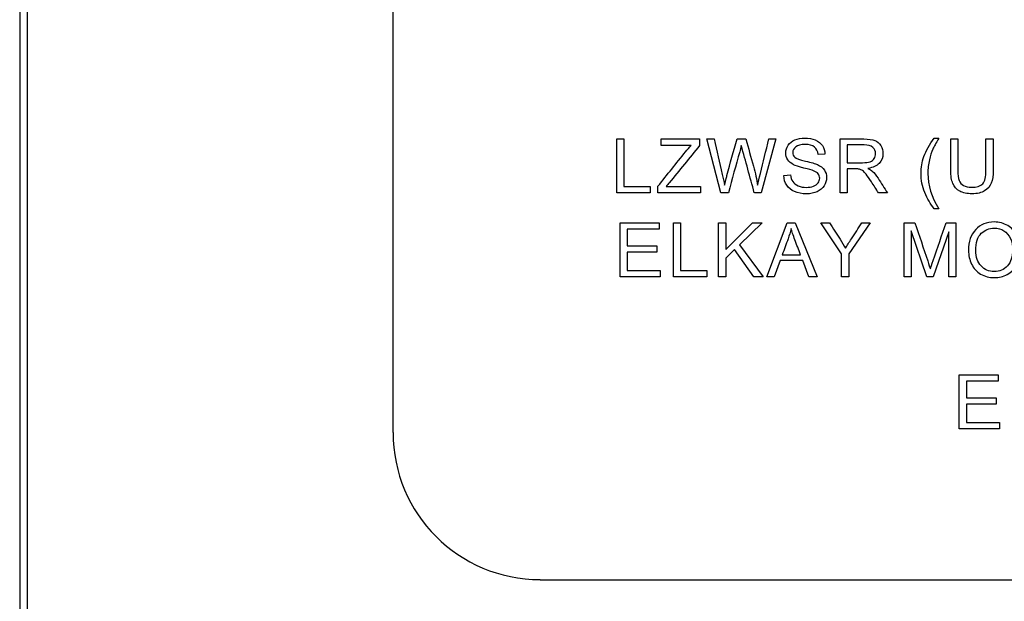
# Model space of a CAD drawing. Units: inches. Extents: x -3.17 to 0.03, y -0.01 to 6.5.
# Drawn here: x -0.57 to -0.43, y 3.47 to 3.55 of the extents above; entities that cross this region are included whole.
import ezdxf

# ---------------------------------------------------------------- set-up
doc = ezdxf.new("R2010")
doc.units = ezdxf.units.IN
doc.header["$MEASUREMENT"] = 0
doc.layers.add('20', color=7, linetype='Continuous')
doc.layers.add('Default', color=7, linetype='Continuous')

# ---------------------------------------------------------------- blocks, each defined once
blk = doc.blocks.new('LZSTL8WSVRL3K_RIGHT')
at = {"layer": '20', "color": 7, "linetype": 'Continuous', "lineweight": 25}
for p, q in [((-0.56736, 3.35102), (-0.56736, 6.432)), ((-0.56845, 5.33249), (-0.56845, 3.35111))]:
    blk.add_line(p, q, dxfattribs=at)
at = {"layer": 'Default', "color": 7, "linetype": 'Continuous', "lineweight": 25}
for p, q in [((-0.51555, 3.61404), (-0.51555, 3.48904)), ((-0.48385, 3.52302), (-0.48385, 3.53065)), ((-0.48385, 3.53065), (-0.48284, 3.53065)), ((-0.48284, 3.53065), (-0.48284, 3.52392)), ((-0.47756, 3.52975), (-0.47756, 3.53065)), ((-0.47756, 3.53065), (-0.4721, 3.53065)), ((-0.4721, 3.53065), (-0.4721, 3.52975)), ((-0.46908, 3.52302), (-0.47108, 3.53065)), ((-0.47108, 3.53065), (-0.47003, 3.53065)), ((-0.46677, 3.53065), (-0.46555, 3.53065)), ((-0.46128, 3.53065), (-0.46337, 3.52302)), ((-0.4623, 3.53065), (-0.46128, 3.53065)), ((-0.4522, 3.52302), (-0.4522, 3.53065)), ((-0.43888, 3.53077), (-0.43821, 3.53077)), ((-0.43651, 3.53065), (-0.4355, 3.53065)), ((-0.43152, 3.53065), (-0.4305, 3.53065)), ((-0.47331, 3.52975), (-0.47756, 3.52975)), ((-0.45119, 3.52981), (-0.45119, 3.52729)), ((-0.45433, 3.5285), (-0.4553, 3.52843)), ((-0.45119, 3.52641), (-0.45119, 3.52302)), ((-0.46016, 3.52547), (-0.45921, 3.52555)), ((-0.48284, 3.52392), (-0.47909, 3.52392)), ((-0.47909, 3.52392), (-0.47909, 3.52302)), ((-0.478, 3.52302), (-0.478, 3.52396)), ((-0.47684, 3.52392), (-0.47197, 3.52392)), ((-0.47197, 3.52392), (-0.47197, 3.52302)), ((-0.47909, 3.52302), (-0.48385, 3.52302)), ((-0.47197, 3.52302), (-0.478, 3.52302)), ((-0.46802, 3.52302), (-0.46908, 3.52302)), ((-0.46337, 3.52302), (-0.46434, 3.52302)), ((-0.45119, 3.52302), (-0.4522, 3.52302)), ((-0.44549, 3.52302), (-0.44675, 3.52302)), ((-0.43821, 3.52077), (-0.43888, 3.52077)), ((-0.48336, 3.51112), (-0.48336, 3.51876)), ((-0.48336, 3.51876), (-0.47785, 3.51876)), ((-0.47785, 3.51786), (-0.48235, 3.51786)), ((-0.48235, 3.51786), (-0.48235, 3.51553)), ((-0.47785, 3.51876), (-0.47785, 3.51786)), ((-0.47582, 3.51112), (-0.47582, 3.51876)), ((-0.47582, 3.51876), (-0.47481, 3.51876)), ((-0.47481, 3.51876), (-0.47481, 3.51203)), ((-0.4694, 3.51112), (-0.4694, 3.51876)), ((-0.4694, 3.51876), (-0.46839, 3.51876)), ((-0.46839, 3.51876), (-0.46839, 3.51497)), ((-0.46839, 3.51497), (-0.46461, 3.51876)), ((-0.46324, 3.51876), (-0.46644, 3.51566)), ((-0.46461, 3.51876), (-0.46324, 3.51876)), ((-0.46258, 3.51112), (-0.45967, 3.51876)), ((-0.45967, 3.51876), (-0.45857, 3.51876)), ((-0.45857, 3.51876), (-0.45546, 3.51112)), ((-0.45198, 3.51436), (-0.45492, 3.51876)), ((-0.45492, 3.51876), (-0.4537, 3.51876)), ((-0.44792, 3.51876), (-0.45097, 3.51436)), ((-0.4491, 3.51876), (-0.44792, 3.51876)), ((-0.44309, 3.51112), (-0.44309, 3.51876)), ((-0.44309, 3.51876), (-0.44158, 3.51876)), ((-0.44212, 3.51763), (-0.44212, 3.51112)), ((-0.43991, 3.51112), (-0.44212, 3.51763)), ((-0.43678, 3.51751), (-0.439, 3.51112)), ((-0.43716, 3.51876), (-0.4358, 3.51876)), ((-0.43678, 3.51112), (-0.43678, 3.51751)), ((-0.4358, 3.51876), (-0.4358, 3.51112)), ((-0.48235, 3.51553), (-0.47814, 3.51553)), ((-0.47814, 3.51553), (-0.47814, 3.51462)), ((-0.46714, 3.51497), (-0.46839, 3.51377)), ((-0.46443, 3.51112), (-0.46714, 3.51497)), ((-0.46644, 3.51566), (-0.46309, 3.51112)), ((-0.47814, 3.51462), (-0.48235, 3.51462)), ((-0.48235, 3.51462), (-0.48235, 3.51203)), ((-0.46839, 3.51377), (-0.46839, 3.51112)), ((-0.46069, 3.51343), (-0.46151, 3.51112)), ((-0.45749, 3.51343), (-0.46069, 3.51343)), ((-0.46039, 3.51425), (-0.4578, 3.51425)), ((-0.4566, 3.51112), (-0.45749, 3.51343)), ((-0.45198, 3.51112), (-0.45198, 3.51436)), ((-0.45097, 3.51436), (-0.45097, 3.51112)), ((-0.48235, 3.51203), (-0.47768, 3.51203)), ((-0.47768, 3.51203), (-0.47768, 3.51112)), ((-0.47481, 3.51203), (-0.47106, 3.51203)), ((-0.47106, 3.51203), (-0.47106, 3.51112)), ((-0.47768, 3.51112), (-0.48336, 3.51112)), ((-0.47106, 3.51112), (-0.47582, 3.51112)), ((-0.46839, 3.51112), (-0.4694, 3.51112)), ((-0.46309, 3.51112), (-0.46443, 3.51112)), ((-0.46151, 3.51112), (-0.46258, 3.51112)), ((-0.45546, 3.51112), (-0.4566, 3.51112)), ((-0.45097, 3.51112), (-0.45198, 3.51112)), ((-0.44212, 3.51112), (-0.44309, 3.51112)), ((-0.439, 3.51112), (-0.43991, 3.51112)), ((-0.4358, 3.51112), (-0.43678, 3.51112)), ((-0.4353, 3.48959), (-0.4353, 3.49723)), ((-0.4353, 3.49723), (-0.4298, 3.49723)), ((-0.4298, 3.49723), (-0.4298, 3.49632)), ((-0.4298, 3.49632), (-0.43429, 3.49632)), ((-0.43429, 3.49632), (-0.43429, 3.49399)), ((-0.43429, 3.49399), (-0.43008, 3.49399)), ((-0.43008, 3.49399), (-0.43008, 3.49309)), ((-0.43008, 3.49309), (-0.43429, 3.49309)), ((-0.43429, 3.49309), (-0.43429, 3.49049)), ((-0.42962, 3.48959), (-0.4353, 3.48959)), ((-0.43429, 3.49049), (-0.42962, 3.49049)), ((-0.42962, 3.49049), (-0.42962, 3.48959)), ((-0.49471, 3.4682), (-0.08638, 3.4682))]:
    blk.add_line(p, q, dxfattribs=at)
for centre, radius, start, end in [((-2.30129, 3.02122), 1.90425, 15.27856, 15.48803), ((-0.49471, 3.48904), 0.02083, 180, 270)]:
    blk.add_arc(centre, radius, start, end, dxfattribs=at)
for points, knots in [([(-0.47003, 3.53065), (-0.46965, 3.52898), (-0.46927, 3.52731), (-0.46889, 3.52564), (-0.46877, 3.52512), (-0.46865, 3.5246), (-0.46856, 3.52409)], [0, 0, 0, 0, 0.763507, 0.763507, 0.763507, 1, 1, 1, 1]), ([(-0.46856, 3.52409), (-0.46836, 3.5249), (-0.46825, 3.52537), (-0.46822, 3.52549), (-0.4678, 3.52723), (-0.46725, 3.52893), (-0.46677, 3.53065)], [0, 0, 0, 0, 0.212572, 0.212572, 0.212572, 1, 1, 1, 1]), ([(-0.46555, 3.53065), (-0.46519, 3.52936), (-0.46482, 3.52807), (-0.46446, 3.52678), (-0.46419, 3.52582), (-0.46399, 3.52492), (-0.46387, 3.52409)], [0, 0, 0, 0, 0.5929, 0.5929, 0.5929, 1, 1, 1, 1]), ([(-0.46387, 3.52409), (-0.46377, 3.52456), (-0.46364, 3.52512), (-0.46348, 3.52574), (-0.46307, 3.52737), (-0.46269, 3.52901), (-0.4623, 3.53065)], [0, 0, 0, 0, 0.251577, 0.251577, 0.251577, 1, 1, 1, 1]), ([(-0.45921, 3.52555), (-0.45917, 3.52517), (-0.45906, 3.52485), (-0.4589, 3.52461), (-0.45873, 3.52436), (-0.45848, 3.52417), (-0.45779, 3.52386), (-0.4574, 3.52379), (-0.45697, 3.52379), (-0.45659, 3.5238), (-0.45625, 3.52385), (-0.45596, 3.52396), (-0.45566, 3.52407), (-0.45544, 3.52423), (-0.4553, 3.52443), (-0.45515, 3.52463), (-0.45508, 3.52485), (-0.45508, 3.52532), (-0.45515, 3.52553), (-0.45542, 3.52589), (-0.45565, 3.52604), (-0.45597, 3.52616), (-0.45617, 3.52624), (-0.45663, 3.52636), (-0.45732, 3.52653), (-0.45802, 3.5267), (-0.45851, 3.52686), (-0.45879, 3.52701), (-0.45915, 3.52721), (-0.45943, 3.52744), (-0.45979, 3.528), (-0.45988, 3.52832), (-0.45988, 3.52906), (-0.45977, 3.52942), (-0.45933, 3.53009), (-0.45901, 3.53035), (-0.45859, 3.53052), (-0.45817, 3.53069), (-0.45771, 3.53078), (-0.45663, 3.53078), (-0.45613, 3.53069), (-0.45527, 3.53033), (-0.45494, 3.53006), (-0.45447, 3.52935), (-0.45435, 3.52895), (-0.45433, 3.5285)], [0, 0, 0, 0, 0.049394, 0.049394, 0.049394, 0.103215, 0.103215, 0.157037, 0.157037, 0.157037, 0.208211, 0.208211, 0.208211, 0.248896, 0.248896, 0.248896, 0.285117, 0.285117, 0.321338, 0.321338, 0.357559, 0.357559, 0.357559, 0.427105, 0.427105, 0.427105, 0.503838, 0.503838, 0.503838, 0.556689, 0.556689, 0.60954, 0.60954, 0.667753, 0.667753, 0.725965, 0.725965, 0.725965, 0.788817, 0.788817, 0.859211, 0.859211, 0.929606, 0.929606, 1, 1, 1, 1]), ([(-0.45921, 3.52555), (-0.45917, 3.52517), (-0.45906, 3.52485), (-0.4589, 3.52461), (-0.45873, 3.52436), (-0.45848, 3.52417), (-0.45779, 3.52386), (-0.4574, 3.52379), (-0.45697, 3.52379), (-0.45659, 3.5238), (-0.45625, 3.52385), (-0.45596, 3.52396), (-0.45566, 3.52407), (-0.45544, 3.52423), (-0.4553, 3.52443), (-0.45515, 3.52463), (-0.45508, 3.52485), (-0.45508, 3.52532), (-0.45515, 3.52553), (-0.45542, 3.52589), (-0.45565, 3.52604), (-0.45597, 3.52616), (-0.45617, 3.52624), (-0.45663, 3.52636), (-0.45732, 3.52653), (-0.45802, 3.5267), (-0.45851, 3.52686), (-0.45879, 3.52701), (-0.45915, 3.52721), (-0.45943, 3.52744), (-0.45979, 3.528), (-0.45988, 3.52832), (-0.45988, 3.52906), (-0.45977, 3.52942), (-0.45933, 3.53009), (-0.45901, 3.53035), (-0.45859, 3.53052), (-0.45817, 3.53069), (-0.45771, 3.53078), (-0.45663, 3.53078), (-0.45613, 3.53069), (-0.45527, 3.53033), (-0.45494, 3.53006), (-0.45447, 3.52935), (-0.45435, 3.52895), (-0.45433, 3.5285)], [0, 0, 0, 0, 0.049394, 0.049394, 0.049394, 0.103215, 0.103215, 0.157037, 0.157037, 0.157037, 0.208211, 0.208211, 0.208211, 0.248896, 0.248896, 0.248896, 0.285117, 0.285117, 0.321338, 0.321338, 0.357559, 0.357559, 0.357559, 0.427105, 0.427105, 0.427105, 0.503838, 0.503838, 0.503838, 0.556689, 0.556689, 0.60954, 0.60954, 0.667753, 0.667753, 0.725965, 0.725965, 0.725965, 0.788817, 0.788817, 0.859211, 0.859211, 0.929606, 0.929606, 1, 1, 1, 1]), ([(-0.4522, 3.53065), (-0.45108, 3.53065), (-0.44995, 3.53065), (-0.44882, 3.53065), (-0.44814, 3.53065), (-0.44763, 3.53058), (-0.44692, 3.53031), (-0.44663, 3.53006), (-0.44643, 3.52972), (-0.44621, 3.52937), (-0.44611, 3.52899), (-0.44611, 3.52802), (-0.44628, 3.52757), (-0.44663, 3.5272), (-0.44699, 3.52683), (-0.44752, 3.52659), (-0.44826, 3.52649)], [0, 0, 0, 0, 0.318897, 0.318897, 0.318897, 0.446405, 0.446405, 0.573913, 0.573913, 0.573913, 0.685769, 0.685769, 0.829968, 0.829968, 0.829968, 1, 1, 1, 1]), ([(-0.4522, 3.53065), (-0.45108, 3.53065), (-0.44995, 3.53065), (-0.44882, 3.53065), (-0.44814, 3.53065), (-0.44763, 3.53058), (-0.44692, 3.53031), (-0.44663, 3.53006), (-0.44643, 3.52972), (-0.44621, 3.52937), (-0.44611, 3.52899), (-0.44611, 3.52802), (-0.44628, 3.52757), (-0.44663, 3.5272), (-0.44699, 3.52683), (-0.44752, 3.52659), (-0.44826, 3.52649)], [0, 0, 0, 0, 0.318897, 0.318897, 0.318897, 0.446405, 0.446405, 0.573913, 0.573913, 0.573913, 0.685769, 0.685769, 0.829968, 0.829968, 0.829968, 1, 1, 1, 1]), ([(-0.43888, 3.52077), (-0.43939, 3.52142), (-0.43982, 3.52218), (-0.44018, 3.52306), (-0.44055, 3.52393), (-0.44072, 3.52484), (-0.44072, 3.5266), (-0.44059, 3.52739), (-0.44032, 3.52815), (-0.44, 3.52902), (-0.43952, 3.5299), (-0.43888, 3.53077)], [0, 0, 0, 0, 0.243685, 0.243685, 0.243685, 0.499334, 0.499334, 0.723201, 0.723201, 0.723201, 1, 1, 1, 1]), ([(-0.43888, 3.52077), (-0.43939, 3.52142), (-0.43982, 3.52218), (-0.44018, 3.52306), (-0.44055, 3.52393), (-0.44072, 3.52484), (-0.44072, 3.5266), (-0.44059, 3.52739), (-0.44032, 3.52815), (-0.44, 3.52902), (-0.43952, 3.5299), (-0.43888, 3.53077)], [0, 0, 0, 0, 0.243685, 0.243685, 0.243685, 0.499334, 0.499334, 0.723201, 0.723201, 0.723201, 1, 1, 1, 1]), ([(-0.43821, 3.53077), (-0.43863, 3.53005), (-0.4389, 3.52953), (-0.43904, 3.52923), (-0.43925, 3.52875), (-0.43941, 3.52825), (-0.43953, 3.52772), (-0.43969, 3.52708), (-0.43975, 3.52643), (-0.43975, 3.5241), (-0.43924, 3.52243), (-0.43821, 3.52077)], [0, 0, 0, 0, 0.165018, 0.165018, 0.165018, 0.314369, 0.314369, 0.314369, 0.507483, 0.507483, 1, 1, 1, 1]), ([(-0.43821, 3.53077), (-0.43863, 3.53005), (-0.4389, 3.52953), (-0.43904, 3.52923), (-0.43925, 3.52875), (-0.43941, 3.52825), (-0.43953, 3.52772), (-0.43969, 3.52708), (-0.43975, 3.52643), (-0.43975, 3.5241), (-0.43924, 3.52243), (-0.43821, 3.52077)], [0, 0, 0, 0, 0.165018, 0.165018, 0.165018, 0.314369, 0.314369, 0.314369, 0.507483, 0.507483, 1, 1, 1, 1]), ([(-0.4305, 3.53065), (-0.4305, 3.52918), (-0.4305, 3.52771), (-0.4305, 3.52624), (-0.4305, 3.52547), (-0.43059, 3.52486), (-0.43076, 3.52441), (-0.43094, 3.52396), (-0.43125, 3.52359), (-0.43216, 3.52303), (-0.43275, 3.52288), (-0.4342, 3.52288), (-0.43479, 3.52301), (-0.43524, 3.52325), (-0.4357, 3.5235), (-0.43602, 3.52386), (-0.43621, 3.52433), (-0.43641, 3.52479), (-0.43651, 3.52543), (-0.43651, 3.52624), (-0.43651, 3.52771), (-0.43651, 3.52918), (-0.43651, 3.53065)], [0, 0, 0, 0, 0.229324, 0.229324, 0.229324, 0.32573, 0.32573, 0.32573, 0.41577, 0.41577, 0.505809, 0.505809, 0.592765, 0.592765, 0.592765, 0.669525, 0.669525, 0.669525, 0.770694, 0.770694, 0.770694, 1, 1, 1, 1]), ([(-0.4305, 3.53065), (-0.4305, 3.52918), (-0.4305, 3.52771), (-0.4305, 3.52624), (-0.4305, 3.52547), (-0.43059, 3.52486), (-0.43076, 3.52441), (-0.43094, 3.52396), (-0.43125, 3.52359), (-0.43216, 3.52303), (-0.43275, 3.52288), (-0.4342, 3.52288), (-0.43479, 3.52301), (-0.43524, 3.52325), (-0.4357, 3.5235), (-0.43602, 3.52386), (-0.43621, 3.52433), (-0.43641, 3.52479), (-0.43651, 3.52543), (-0.43651, 3.52624), (-0.43651, 3.52771), (-0.43651, 3.52918), (-0.43651, 3.53065)], [0, 0, 0, 0, 0.229324, 0.229324, 0.229324, 0.32573, 0.32573, 0.32573, 0.41577, 0.41577, 0.505809, 0.505809, 0.592765, 0.592765, 0.592765, 0.669525, 0.669525, 0.669525, 0.770694, 0.770694, 0.770694, 1, 1, 1, 1]), ([(-0.4355, 3.53065), (-0.4355, 3.52918), (-0.4355, 3.52772), (-0.4355, 3.52625), (-0.4355, 3.52558), (-0.43544, 3.5251), (-0.43531, 3.52478), (-0.43518, 3.52447), (-0.43498, 3.52422), (-0.43468, 3.52406), (-0.43438, 3.52389), (-0.43401, 3.5238), (-0.43283, 3.5238), (-0.4323, 3.52397), (-0.43167, 3.52464), (-0.43152, 3.52529), (-0.43152, 3.52625), (-0.43152, 3.52772), (-0.43152, 3.52918), (-0.43152, 3.53065)], [0, 0, 0, 0, 0.272314, 0.272314, 0.272314, 0.364206, 0.364206, 0.364206, 0.425002, 0.425002, 0.425002, 0.49387, 0.49387, 0.610787, 0.610787, 0.727703, 0.727703, 0.727703, 1, 1, 1, 1]), ([(-0.4355, 3.53065), (-0.4355, 3.52918), (-0.4355, 3.52772), (-0.4355, 3.52625), (-0.4355, 3.52558), (-0.43544, 3.5251), (-0.43531, 3.52478), (-0.43518, 3.52447), (-0.43498, 3.52422), (-0.43468, 3.52406), (-0.43438, 3.52389), (-0.43401, 3.5238), (-0.43283, 3.5238), (-0.4323, 3.52397), (-0.43167, 3.52464), (-0.43152, 3.52529), (-0.43152, 3.52625), (-0.43152, 3.52772), (-0.43152, 3.52918), (-0.43152, 3.53065)], [0, 0, 0, 0, 0.272314, 0.272314, 0.272314, 0.364206, 0.364206, 0.364206, 0.425002, 0.425002, 0.425002, 0.49387, 0.49387, 0.610787, 0.610787, 0.727703, 0.727703, 0.727703, 1, 1, 1, 1]), ([(-0.478, 3.52396), (-0.4767, 3.52558), (-0.47539, 3.52721), (-0.47409, 3.52884), (-0.47381, 3.52918), (-0.47356, 3.52949), (-0.47331, 3.52975)], [0, 0, 0, 0, 0.838692, 0.838692, 0.838692, 1, 1, 1, 1]), ([(-0.4721, 3.52975), (-0.47353, 3.52799), (-0.47496, 3.52622), (-0.47639, 3.52446), (-0.47654, 3.52428), (-0.47669, 3.5241), (-0.47684, 3.52392)], [0, 0, 0, 0, 0.906008, 0.906008, 0.906008, 1, 1, 1, 1]), ([(-0.46619, 3.52973), (-0.46627, 3.52938), (-0.46635, 3.52908), (-0.46642, 3.52883), (-0.46697, 3.5269), (-0.46749, 3.52495), (-0.46802, 3.52302)], [0, 0, 0, 0, 0.13336, 0.13336, 0.13336, 1, 1, 1, 1]), ([(-0.4553, 3.52843), (-0.45535, 3.52891), (-0.45552, 3.52927), (-0.45612, 3.52975), (-0.45656, 3.52988), (-0.45715, 3.52988), (-0.45776, 3.52989), (-0.4582, 3.52976), (-0.45876, 3.52932), (-0.4589, 3.52905), (-0.4589, 3.52846), (-0.4588, 3.52824), (-0.4586, 3.52806), (-0.45841, 3.52788), (-0.4579, 3.5277), (-0.45709, 3.52752), (-0.45626, 3.52733), (-0.45571, 3.52717), (-0.4554, 3.52703), (-0.45496, 3.52683), (-0.45464, 3.52656), (-0.45442, 3.52625), (-0.45421, 3.52594), (-0.45411, 3.52558), (-0.45411, 3.52476), (-0.45423, 3.52438), (-0.45445, 3.52402), (-0.45468, 3.52366), (-0.45502, 3.52338), (-0.45545, 3.52318), (-0.45589, 3.52298), (-0.45638, 3.52288), (-0.45761, 3.52288), (-0.45818, 3.52299), (-0.45865, 3.52319), (-0.45912, 3.52339), (-0.45948, 3.52369), (-0.45975, 3.5241), (-0.46001, 3.5245), (-0.46015, 3.52495), (-0.46016, 3.52547)], [0, 0, 0, 0, 0.065225, 0.065225, 0.13045, 0.13045, 0.13045, 0.183785, 0.183785, 0.237121, 0.237121, 0.283574, 0.283574, 0.283574, 0.363746, 0.363746, 0.363746, 0.450494, 0.450494, 0.450494, 0.513009, 0.513009, 0.513009, 0.571729, 0.571729, 0.629724, 0.629724, 0.629724, 0.695061, 0.695061, 0.695061, 0.766358, 0.766358, 0.856979, 0.856979, 0.856979, 0.92832, 0.92832, 0.92832, 1, 1, 1, 1]), ([(-0.4553, 3.52843), (-0.45535, 3.52891), (-0.45552, 3.52927), (-0.45612, 3.52975), (-0.45656, 3.52988), (-0.45715, 3.52988), (-0.45776, 3.52989), (-0.4582, 3.52976), (-0.45876, 3.52932), (-0.4589, 3.52905), (-0.4589, 3.52846), (-0.4588, 3.52824), (-0.4586, 3.52806), (-0.45841, 3.52788), (-0.4579, 3.5277), (-0.45709, 3.52752), (-0.45626, 3.52733), (-0.45571, 3.52717), (-0.4554, 3.52703), (-0.45496, 3.52683), (-0.45464, 3.52656), (-0.45442, 3.52625), (-0.45421, 3.52594), (-0.45411, 3.52558), (-0.45411, 3.52476), (-0.45423, 3.52438), (-0.45445, 3.52402), (-0.45468, 3.52366), (-0.45502, 3.52338), (-0.45545, 3.52318), (-0.45589, 3.52298), (-0.45638, 3.52288), (-0.45761, 3.52288), (-0.45818, 3.52299), (-0.45865, 3.52319), (-0.45912, 3.52339), (-0.45948, 3.52369), (-0.45975, 3.5241), (-0.46001, 3.5245), (-0.46015, 3.52495), (-0.46016, 3.52547)], [0, 0, 0, 0, 0.065225, 0.065225, 0.13045, 0.13045, 0.13045, 0.183785, 0.183785, 0.237121, 0.237121, 0.283574, 0.283574, 0.283574, 0.363746, 0.363746, 0.363746, 0.450494, 0.450494, 0.450494, 0.513009, 0.513009, 0.513009, 0.571729, 0.571729, 0.629724, 0.629724, 0.629724, 0.695061, 0.695061, 0.695061, 0.766358, 0.766358, 0.856979, 0.856979, 0.856979, 0.92832, 0.92832, 0.92832, 1, 1, 1, 1]), ([(-0.45119, 3.52729), (-0.45047, 3.52729), (-0.44975, 3.52729), (-0.44903, 3.52729), (-0.44856, 3.52729), (-0.4482, 3.52733), (-0.44794, 3.52743), (-0.44769, 3.52753), (-0.44749, 3.52767), (-0.44735, 3.52789), (-0.44722, 3.5281), (-0.44715, 3.52832), (-0.44715, 3.52893), (-0.44728, 3.52923), (-0.44754, 3.52946), (-0.4478, 3.52969), (-0.44822, 3.5298), (-0.44878, 3.52981), (-0.44958, 3.52982), (-0.45039, 3.52981), (-0.45119, 3.52981)], [0, 0, 0, 0, 0.228524, 0.228524, 0.228524, 0.344595, 0.344595, 0.344595, 0.424614, 0.424614, 0.424614, 0.498946, 0.498946, 0.606651, 0.606651, 0.606651, 0.74525, 0.74525, 0.74525, 1, 1, 1, 1]), ([(-0.45119, 3.52729), (-0.45047, 3.52729), (-0.44975, 3.52729), (-0.44903, 3.52729), (-0.44856, 3.52729), (-0.4482, 3.52733), (-0.44794, 3.52743), (-0.44769, 3.52753), (-0.44749, 3.52767), (-0.44735, 3.52789), (-0.44722, 3.5281), (-0.44715, 3.52832), (-0.44715, 3.52893), (-0.44728, 3.52923), (-0.44754, 3.52946), (-0.4478, 3.52969), (-0.44822, 3.5298), (-0.44878, 3.52981), (-0.44958, 3.52982), (-0.45039, 3.52981), (-0.45119, 3.52981)], [0, 0, 0, 0, 0.228524, 0.228524, 0.228524, 0.344595, 0.344595, 0.344595, 0.424614, 0.424614, 0.424614, 0.498946, 0.498946, 0.606651, 0.606651, 0.606651, 0.74525, 0.74525, 0.74525, 1, 1, 1, 1]), ([(-0.44675, 3.52302), (-0.44709, 3.52355), (-0.44742, 3.52407), (-0.44776, 3.5246), (-0.44805, 3.52506), (-0.4483, 3.52541), (-0.44849, 3.52565), (-0.44868, 3.5259), (-0.44885, 3.52607), (-0.44915, 3.52626), (-0.44931, 3.52633), (-0.44946, 3.52637), (-0.44958, 3.5264), (-0.44976, 3.52641), (-0.45002, 3.52641), (-0.45041, 3.52641), (-0.4508, 3.52641), (-0.45119, 3.52641)], [0, 0, 0, 0, 0.307073, 0.307073, 0.307073, 0.515924, 0.515924, 0.515924, 0.616621, 0.616621, 0.717317, 0.717317, 0.717317, 0.80873, 0.80873, 0.80873, 1, 1, 1, 1]), ([(-0.44675, 3.52302), (-0.44709, 3.52355), (-0.44742, 3.52407), (-0.44776, 3.5246), (-0.44805, 3.52506), (-0.4483, 3.52541), (-0.44849, 3.52565), (-0.44868, 3.5259), (-0.44885, 3.52607), (-0.44915, 3.52626), (-0.44931, 3.52633), (-0.44946, 3.52637), (-0.44958, 3.5264), (-0.44976, 3.52641), (-0.45002, 3.52641), (-0.45041, 3.52641), (-0.4508, 3.52641), (-0.45119, 3.52641)], [0, 0, 0, 0, 0.307073, 0.307073, 0.307073, 0.515924, 0.515924, 0.515924, 0.616621, 0.616621, 0.717317, 0.717317, 0.717317, 0.80873, 0.80873, 0.80873, 1, 1, 1, 1]), ([(-0.44826, 3.52649), (-0.44799, 3.52636), (-0.44778, 3.52623), (-0.44765, 3.52611), (-0.44735, 3.52584), (-0.44707, 3.5255), (-0.44681, 3.52509), (-0.44636, 3.5244), (-0.44593, 3.52371), (-0.44549, 3.52302)], [0, 0, 0, 0, 0.159921, 0.159921, 0.159921, 0.453842, 0.453842, 0.453842, 1, 1, 1, 1]), ([(-0.43399, 3.51484), (-0.43399, 3.51611), (-0.43365, 3.5171), (-0.43229, 3.51853), (-0.43142, 3.51889), (-0.42964, 3.51889), (-0.429, 3.51872), (-0.42843, 3.51838), (-0.42787, 3.51805), (-0.42744, 3.51758), (-0.42714, 3.51698), (-0.42684, 3.51638), (-0.42669, 3.51569), (-0.42669, 3.51416), (-0.42685, 3.51346), (-0.42716, 3.51285), (-0.42748, 3.51224), (-0.42792, 3.51178), (-0.42849, 3.51146), (-0.42906, 3.51115), (-0.42968, 3.511), (-0.43107, 3.511), (-0.43171, 3.51117), (-0.43227, 3.51151), (-0.43284, 3.51186), (-0.43327, 3.51234), (-0.43356, 3.51293), (-0.43385, 3.51354), (-0.43399, 3.51417), (-0.43399, 3.51484)], [0, 0, 0, 0, 0.12696, 0.12696, 0.25392, 0.25392, 0.337163, 0.337163, 0.337163, 0.417286, 0.417286, 0.417286, 0.504927, 0.504927, 0.593737, 0.593737, 0.593737, 0.674518, 0.674518, 0.674518, 0.752974, 0.752974, 0.838017, 0.838017, 0.838017, 0.918349, 0.918349, 0.918349, 1, 1, 1, 1]), ([(-0.45914, 3.51796), (-0.45925, 3.51747), (-0.45939, 3.51698), (-0.45956, 3.5165), (-0.45983, 3.51575), (-0.46012, 3.515), (-0.46039, 3.51425)], [0, 0, 0, 0, 0.389396, 0.389396, 0.389396, 1, 1, 1, 1]), ([(-0.4578, 3.51425), (-0.45807, 3.51496), (-0.45833, 3.51567), (-0.45859, 3.51637), (-0.45883, 3.51702), (-0.45902, 3.51754), (-0.45914, 3.51796)], [0, 0, 0, 0, 0.573541, 0.573541, 0.573541, 1, 1, 1, 1]), ([(-0.4537, 3.51876), (-0.4532, 3.51799), (-0.45269, 3.51722), (-0.45219, 3.51645), (-0.45191, 3.51602), (-0.45166, 3.51559), (-0.45141, 3.51516)], [0, 0, 0, 0, 0.647139, 0.647139, 0.647139, 1, 1, 1, 1]), ([(-0.45141, 3.51516), (-0.45119, 3.51556), (-0.45091, 3.51601), (-0.45058, 3.51651), (-0.45008, 3.51725), (-0.44959, 3.51801), (-0.4491, 3.51876)], [0, 0, 0, 0, 0.370336, 0.370336, 0.370336, 1, 1, 1, 1]), ([(-0.44158, 3.51876), (-0.44098, 3.51696), (-0.44037, 3.51516), (-0.43977, 3.51336), (-0.43959, 3.51285), (-0.43948, 3.51248), (-0.4394, 3.51223)], [0, 0, 0, 0, 0.827303, 0.827303, 0.827303, 1, 1, 1, 1]), ([(-0.4394, 3.51223), (-0.43931, 3.51251), (-0.43918, 3.51291), (-0.43899, 3.51345), (-0.43839, 3.51522), (-0.43777, 3.51699), (-0.43716, 3.51876)], [0, 0, 0, 0, 0.186653, 0.186653, 0.186653, 1, 1, 1, 1]), ([(-0.43295, 3.51483), (-0.43295, 3.51391), (-0.4327, 3.51318), (-0.43172, 3.51213), (-0.4311, 3.51186), (-0.42959, 3.51186), (-0.42897, 3.51213), (-0.42848, 3.51267), (-0.42799, 3.5132), (-0.42774, 3.51395), (-0.42774, 3.51556), (-0.42784, 3.5161), (-0.42806, 3.51656), (-0.42827, 3.51702), (-0.42857, 3.51738), (-0.42898, 3.51764), (-0.42938, 3.51789), (-0.42983, 3.51802), (-0.43105, 3.51802), (-0.43166, 3.51778), (-0.43218, 3.51729), (-0.43269, 3.5168), (-0.43295, 3.51597), (-0.43295, 3.51483)], [0, 0, 0, 0, 0.118871, 0.118871, 0.237742, 0.237742, 0.359039, 0.359039, 0.359039, 0.49778, 0.49778, 0.585029, 0.585029, 0.585029, 0.663894, 0.663894, 0.663894, 0.742817, 0.742817, 0.854424, 0.854424, 0.854424, 1, 1, 1, 1])]:
    blk.add_open_spline(points, degree=3, knots=knots, dxfattribs=at)

msp = doc.modelspace()

# ---------------------------------------------------------------- block references
msp.add_blockref('LZSTL8WSVRL3K_RIGHT', (0, 0))

doc.saveas('drawing.dxf')
